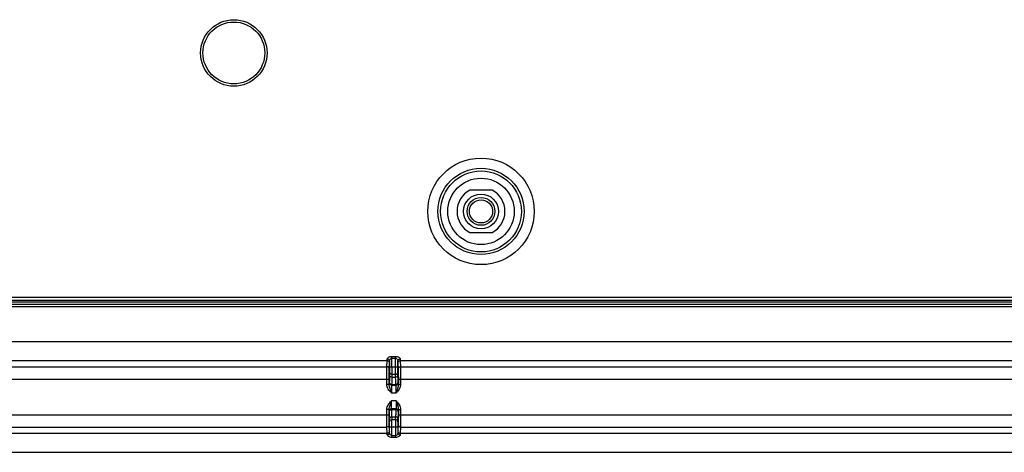
# Model space of a CAD drawing. Units: millimetres. Extents: x 0 to 1189, y 0 to 841.
# Drawn here: x 959 to 1022, y 262 to 290 of the extents above; entities that cross this region are included whole.
import ezdxf

# ---------------------------------------------------------------- set-up
doc = ezdxf.new("R2010")
doc.units = ezdxf.units.MM
doc.header["$LTSCALE"] = 65.395
doc.layers.get('0').update_dxf_attribs({"linetype": 'CONTINUOUS'})
doc.layers.add('3_ALL_AXES', color=7, linetype='CONTINUOUS')
doc.layers.add('7_ALL_FEATURES', color=7, linetype='CONTINUOUS')

msp = doc.modelspace()

# ---------------------------------------------------------------- linework, layer by layer
at = {"color": 7, "linetype": 'Continuous'}
msp.add_line((933.719, 261.8836), (1095.919, 261.8836), dxfattribs=at)
msp.add_open_spline([(848.2993, 269.0479), (857.9779, 269.0479), (877.3353, 269.0479), (906.3714, 269.0479), (930.5681, 269.0479), (949.9254, 269.0479), (964.4435, 269.0479), (978.9615, 269.0479), (993.4795, 269.0479), (1005.5779, 269.0479), (1015.2566, 269.0479), (1022.5156, 269.0479), (1029.7746, 269.0479), (1037.0336, 269.0479), (1044.2926, 269.0479), (1050.3418, 269.0479), (1055.1811, 269.0479), (1058.8106, 269.0479), (1062.4401, 269.0479), (1066.0696, 269.0479), (1069.0942, 269.0479), (1071.5139, 269.0479), (1073.3287, 269.0479), (1074.841, 269.0479), (1076.0508, 269.0479), (1076.9582, 269.0479), (1077.8655, 269.0479), (1078.7731, 269.0476), (1079.6794, 269.0488), (1080.2864, 269.0459), (1080.5864, 269.0829)], degree=3, knots=[0, 0, 0, 0, 0.1250003, 0.2500006, 0.375001, 0.4375011, 0.5000013, 0.5625014, 0.6250016, 0.6875018, 0.7187518, 0.7500019, 0.781252, 0.8125021, 0.8437522, 0.8750022, 0.8906273, 0.9062523, 0.9218774, 0.9375024, 0.9531274, 0.96094, 0.9687525, 0.976565, 0.9804713, 0.9843775, 0.9882838, 0.99219, 0.9960963, 1, 1, 1, 1], dxfattribs=at)
at = {"layer": '3_ALL_AXES', "color": 7, "linetype": 'Continuous'}
for p, q in [((989.1344, 278.8405), (987.7035, 278.8405)), ((987.7035, 276.0905), (989.1344, 276.0905))]:
    msp.add_line(p, q, dxfattribs=at)
for start, end in [(117.489334, 242.510666), (297.489334, 62.510666)]:
    msp.add_arc((988.419, 277.4655), 1.55, start, end, dxfattribs=at)
at = {"layer": '7_ALL_FEATURES', "color": 7, "linetype": 'Continuous'}
for p, q in [((850.099, 271.9155), (1081.229, 271.9155)), ((850.099, 271.7155), (1081.229, 271.7155)), ((1040.8554, 271.6024), (926.4825, 271.6024)), ((848.2993, 271.4729), (1082.6944, 271.4729)), ((848.2993, 271.3231), (1082.6944, 271.3231)), ((937.0889, 267.8107), (982.3491, 267.8107)), ((982.3251, 267.4145), (982.3491, 267.8107)), ((982.5026, 267.7842), (982.5026, 267.4021)), ((982.6526, 268.0904), (982.8854, 268.0904)), ((982.6526, 267.4021), (982.6526, 268.0904)), ((982.6526, 267.9755), (982.8854, 267.9755)), ((982.8854, 267.4021), (982.8854, 268.0904)), ((983.0354, 267.4021), (983.0354, 267.7842)), ((983.1889, 267.8107), (1028.4491, 267.8107)), ((983.1889, 267.8107), (983.2128, 267.4145)), ((937.1128, 267.4145), (982.3251, 267.4145)), ((982.4751, 267.266), (982.4991, 267.6623)), ((982.5026, 267.4021), (983.0354, 267.4021)), ((983.0389, 267.6623), (983.0628, 267.266)), ((983.2128, 267.4145), (1028.4251, 267.4145)), ((936.9677, 266.6227), (982.4703, 266.6227)), ((982.3203, 266.2724), (982.3203, 266.6227)), ((982.4703, 266.2724), (982.4703, 266.6227)), ((982.6466, 266.7525), (982.8913, 266.7525)), ((982.6506, 266.9348), (982.8873, 266.9348)), ((983.0677, 266.6227), (1028.5703, 266.6227)), ((983.0677, 266.6227), (983.0677, 266.2724)), ((983.2177, 266.6227), (983.2177, 266.2724)), ((982.4703, 266.2724), (982.3203, 266.2724)), ((982.6231, 266.226), (982.9148, 266.226)), ((982.6301, 266.2732), (982.9078, 266.2732)), ((983.0677, 266.2724), (983.2177, 266.2724)), ((982.6177, 265.7263), (982.9203, 265.7263)), ((982.9203, 265.2046), (982.6177, 265.2046)), ((982.4703, 264.6585), (982.3203, 264.6585)), ((982.3203, 264.3103), (982.3203, 264.6585)), ((982.4703, 264.3103), (982.4703, 264.6585)), ((982.9148, 264.7049), (982.6231, 264.7049)), ((982.6301, 264.6577), (982.9078, 264.6577)), ((983.0677, 264.6585), (983.2177, 264.6585)), ((983.0677, 264.6585), (983.0677, 264.3103)), ((983.2177, 264.6585), (983.2177, 264.3103)), ((936.9677, 264.3103), (982.4703, 264.3103)), ((982.6466, 264.1784), (982.8913, 264.1784)), ((982.6506, 263.9961), (982.8873, 263.9961)), ((983.0677, 264.3103), (1028.5703, 264.3103)), ((937.1128, 263.5186), (982.3251, 263.5186)), ((982.3491, 263.1207), (982.3251, 263.5186)), ((982.4991, 263.2691), (982.4751, 263.667)), ((982.5026, 263.5288), (983.0354, 263.5288)), ((982.5026, 263.1473), (982.5026, 263.5288)), ((982.6526, 262.8411), (982.6526, 263.5288)), ((982.8854, 263.5288), (982.8854, 262.8411)), ((983.0354, 263.5288), (983.0354, 263.1473)), ((983.0628, 263.667), (983.0389, 263.2691)), ((983.2128, 263.5186), (983.1889, 263.1207)), ((983.2128, 263.5186), (1028.4251, 263.5186)), ((937.0889, 263.1207), (982.3491, 263.1207)), ((982.8854, 262.956), (982.6526, 262.956)), ((982.8854, 262.8411), (982.6526, 262.8411)), ((983.1889, 263.1207), (1028.4491, 263.1207))]:
    msp.add_line(p, q, dxfattribs=at)
for centre, radius in [((972.419, 287.7155), 2.15), ((972.419, 287.7155), 2), ((988.419, 277.4655), 3.4451), ((988.419, 277.4655), 2.7873), ((988.419, 277.4655), 2.6197), ((988.419, 277.4655), 2.1499), ((988.419, 277.4655), 1.125)]:
    msp.add_circle(centre, radius, dxfattribs=at)
at = {"layer": '7_ALL_FEATURES', "color": 6, "linetype": 'Continuous'}
for radius in [0.9, 0.75]:
    msp.add_circle((988.419, 277.4655), radius, dxfattribs=at)
at = {"layer": '7_ALL_FEATURES', "color": 7, "linetype": 'Continuous'}
for centre, radius, start, end in [((982.3512, 267.662), 0.1479, 0.114377, 15.16881), ((983.1867, 267.662), 0.1479, 164.83121, 179.885623), ((1056.4511, 265.382), 73.9699, 178.688568, 178.831506), ((905.421, 265.3027), 77.6365, 1.171869, 1.308056), ((1054.8585, 265.2619), 72.2273, 178.672837, 178.817488), ((907.1, 265.1835), 75.8075, 1.185928, 1.323748), ((1056.4511, 265.5489), 73.9699, 181.168494, 181.311432), ((1054.8585, 265.669), 72.2273, 181.182512, 181.327163), ((907.1, 265.7474), 75.8075, 358.676252, 358.814072), ((905.421, 265.6282), 77.6365, 358.691944, 358.828131), ((982.3512, 263.2694), 0.1478, 344.829859, 359.885317), ((983.1867, 263.2694), 0.1478, 180.114685, 195.170277)]:
    msp.add_arc(centre, radius, start, end, dxfattribs=at)
for points, knots in [([(982.3491, 267.8107), (982.3495, 267.8164), (982.3512, 267.8526), (982.352, 267.889), (982.3526, 267.9196)], [0, 0, 0, 0, 0.1559841, 1, 1, 1, 1]), ([(982.4939, 267.7006), (982.4855, 267.7314), (982.447, 267.7891), (982.3812, 267.8107), (982.3491, 267.8107)], [0, 0, 0, 0, 0.4985484, 1, 1, 1, 1]), ([(982.3526, 267.9196), (982.353, 267.9397), (982.3792, 267.9851), (982.4743, 268.0605), (982.5792, 268.0904), (982.6526, 268.0904)], [0, 0, 0, 0, 0.1652094, 0.3970939, 1, 1, 1, 1]), ([(982.5026, 267.7842), (982.5024, 267.8193), (982.4665, 267.8938), (982.3903, 267.9195), (982.3526, 267.9196)], [0, 0, 0, 0, 0.482017, 1, 1, 1, 1]), ([(982.5026, 267.7842), (982.5027, 267.803), (982.5185, 267.8836), (982.5876, 267.9755), (982.6526, 267.9755)], [0, 0, 0, 0, 0.224562, 1, 1, 1, 1]), ([(982.8854, 268.0904), (982.9587, 268.0904), (983.0637, 268.0605), (983.1587, 267.9851), (983.1849, 267.9397), (983.1853, 267.9196)], [0, 0, 0, 0, 0.6029273, 0.8347949, 1, 1, 1, 1]), ([(982.8854, 267.9755), (982.9099, 267.9755), (982.9669, 267.9483), (983.0163, 267.8746), (983.0351, 267.8131), (983.0354, 267.7842)], [0, 0, 0, 0, 0.2826013, 0.6669911, 1, 1, 1, 1]), ([(983.0354, 267.7842), (983.0355, 267.8193), (983.0714, 267.8938), (983.1476, 267.9195), (983.1853, 267.9196)], [0, 0, 0, 0, 0.4820167, 1, 1, 1, 1]), ([(983.044, 267.7006), (983.0524, 267.7314), (983.091, 267.7891), (983.1568, 267.8107), (983.1889, 267.8107)], [0, 0, 0, 0, 0.4985484, 1, 1, 1, 1]), ([(983.1853, 267.9196), (983.1856, 267.9072), (983.1865, 267.8709), (983.1872, 267.8345), (983.1889, 267.8107)], [0, 0, 0, 0, 0.3425858, 1, 1, 1, 1]), ([(982.3203, 266.6227), (982.3203, 266.7973), (982.3229, 267.0611), (982.3207, 267.3252), (982.3251, 267.4145)], [0, 0, 0, 0, 0.661379, 1, 1, 1, 1]), ([(982.4751, 267.266), (982.4751, 267.304), (982.4426, 267.3831), (982.3633, 267.4144), (982.3251, 267.4145)], [0, 0, 0, 0, 0.4981843, 1, 1, 1, 1]), ([(982.4703, 266.6227), (982.4703, 266.7645), (982.4729, 266.9789), (982.4707, 267.1935), (982.4751, 267.266)], [0, 0, 0, 0, 0.6613718, 1, 1, 1, 1]), ([(982.5026, 267.4021), (982.5026, 267.3674), (982.5023, 267.2584), (982.5023, 267.1493), (982.5006, 267.075)], [0, 0, 0, 0, 0.317993, 1, 1, 1, 1]), ([(982.6506, 266.9348), (982.6127, 266.9349), (982.5353, 266.9626), (982.5007, 267.0389), (982.5006, 267.075)], [0, 0, 0, 0, 0.5118992, 1, 1, 1, 1]), ([(982.6526, 267.4021), (982.6526, 267.3525), (982.6523, 267.1968), (982.6523, 267.041), (982.6506, 266.9348)], [0, 0, 0, 0, 0.3179946, 1, 1, 1, 1]), ([(982.8873, 266.9348), (982.8869, 266.9594), (982.8856, 267.1152), (982.8854, 267.271), (982.8854, 267.4021)], [0, 0, 0, 0, 0.1583242, 1, 1, 1, 1]), ([(982.8873, 266.9348), (982.9252, 266.9349), (983.0026, 266.9626), (983.0372, 267.0389), (983.0373, 267.075)], [0, 0, 0, 0, 0.5118993, 1, 1, 1, 1]), ([(983.0373, 267.075), (983.0369, 267.0922), (983.0356, 267.2013), (983.0354, 267.3103), (983.0354, 267.4021)], [0, 0, 0, 0, 0.1583301, 1, 1, 1, 1]), ([(983.0628, 267.266), (983.0629, 267.304), (983.0953, 267.3831), (983.1746, 267.4144), (983.2128, 267.4145)], [0, 0, 0, 0, 0.4981843, 1, 1, 1, 1]), ([(983.0628, 267.266), (983.0672, 267.1936), (983.065, 266.9789), (983.0677, 266.7645), (983.0677, 266.6227)], [0, 0, 0, 0, 0.3385953, 1, 1, 1, 1]), ([(983.2128, 267.4145), (983.2172, 267.3252), (983.215, 267.0611), (983.2177, 266.7973), (983.2177, 266.6227)], [0, 0, 0, 0, 0.3385881, 1, 1, 1, 1]), ([(982.4801, 266.4227), (982.4796, 266.4177), (982.4777, 266.402), (982.4757, 266.3863), (982.4731, 266.3759)], [0, 0, 0, 0, 0.3219234, 1, 1, 1, 1]), ([(982.4966, 266.8905), (982.4945, 266.7871), (982.4898, 266.6313), (982.4857, 266.4751), (982.4801, 266.4227)], [0, 0, 0, 0, 0.662531, 1, 1, 1, 1]), ([(982.6301, 266.2732), (982.5918, 266.2733), (982.5123, 266.3051), (982.4801, 266.3846), (982.4801, 266.4227)], [0, 0, 0, 0, 0.5005833, 1, 1, 1, 1]), ([(982.6466, 266.7525), (982.6088, 266.7526), (982.5319, 266.7794), (982.4967, 266.8548), (982.4966, 266.8905)], [0, 0, 0, 0, 0.5146537, 1, 1, 1, 1]), ([(982.6466, 266.7525), (982.6445, 266.6466), (982.6398, 266.4869), (982.6357, 266.3269), (982.6301, 266.2732)], [0, 0, 0, 0, 0.6625424, 1, 1, 1, 1]), ([(982.8913, 266.7525), (982.9291, 266.7526), (983.006, 266.7794), (983.0412, 266.8548), (983.0413, 266.8905)], [0, 0, 0, 0, 0.5146537, 1, 1, 1, 1]), ([(982.9078, 266.2732), (982.9023, 266.3269), (982.8981, 266.4869), (982.8934, 266.6466), (982.8913, 266.7525)], [0, 0, 0, 0, 0.3374358, 1, 1, 1, 1]), ([(982.9078, 266.2732), (982.9461, 266.2733), (983.0257, 266.3051), (983.0578, 266.3846), (983.0578, 266.4227)], [0, 0, 0, 0, 0.5005833, 1, 1, 1, 1]), ([(983.0578, 266.4227), (983.0523, 266.4751), (983.0481, 266.6313), (983.0434, 266.7871), (983.0413, 266.8905)], [0, 0, 0, 0, 0.3374472, 1, 1, 1, 1]), ([(983.0648, 266.3759), (983.0641, 266.3787), (983.061, 266.3941), (983.0592, 266.4098), (983.0578, 266.4227)], [0, 0, 0, 0, 0.1783885, 1, 1, 1, 1]), ([(982.6177, 265.7263), (982.5456, 265.8041), (982.4018, 265.958), (982.3203, 266.1675), (982.3203, 266.2724)], [0, 0, 0, 0, 0.5027571, 1, 1, 1, 1]), ([(982.6177, 265.7263), (982.588, 265.8184), (982.5305, 265.9965), (982.47, 266.1803), (982.4703, 266.2724)], [0, 0, 0, 0, 0.5124935, 1, 1, 1, 1]), ([(982.4731, 266.3759), (982.4708, 266.3664), (982.4729, 266.3313), (982.4706, 266.2971), (982.4703, 266.2724)], [0, 0, 0, 0, 0.2851059, 1, 1, 1, 1]), ([(982.6231, 266.226), (982.5849, 266.226), (982.5052, 266.258), (982.4731, 266.3377), (982.4731, 266.3759)], [0, 0, 0, 0, 0.5001057, 1, 1, 1, 1]), ([(982.6231, 266.226), (982.6219, 266.222), (982.6224, 266.2073), (982.6204, 266.1775), (982.6201, 266.1307), (982.6187, 266.041), (982.618, 265.9045), (982.6177, 265.7887), (982.6177, 265.7263)], [0, 0, 0, 0, 0.0252489, 0.0862157, 0.1807101, 0.3052712, 0.6253831, 1, 1, 1, 1]), ([(982.6301, 266.2732), (982.6295, 266.2681), (982.6277, 266.2523), (982.6257, 266.2365), (982.6231, 266.226)], [0, 0, 0, 0, 0.3219484, 1, 1, 1, 1]), ([(982.9148, 266.226), (982.9141, 266.2288), (982.911, 266.2444), (982.9092, 266.2602), (982.9078, 266.2732)], [0, 0, 0, 0, 0.1783578, 1, 1, 1, 1]), ([(982.9148, 266.226), (982.9531, 266.226), (983.0327, 266.258), (983.0648, 266.3377), (983.0648, 266.3759)], [0, 0, 0, 0, 0.5001057, 1, 1, 1, 1]), ([(982.9203, 265.7263), (982.9203, 265.7887), (982.92, 265.9045), (982.9193, 266.041), (982.9178, 266.1307), (982.9175, 266.1775), (982.9155, 266.2073), (982.9161, 266.222), (982.9148, 266.226)], [0, 0, 0, 0, 0.3746147, 0.6947255, 0.8192884, 0.9137831, 0.9747502, 1, 1, 1, 1]), ([(983.2177, 266.2724), (983.2177, 266.1675), (983.1361, 265.958), (982.9923, 265.8041), (982.9203, 265.7263)], [0, 0, 0, 0, 0.4972513, 1, 1, 1, 1]), ([(983.0677, 266.2724), (983.0679, 266.1803), (983.0074, 265.9965), (982.95, 265.8184), (982.9203, 265.7263)], [0, 0, 0, 0, 0.4875202, 1, 1, 1, 1]), ([(983.0677, 266.2724), (983.0673, 266.2971), (983.065, 266.3313), (983.0672, 266.3664), (983.0648, 266.3759)], [0, 0, 0, 0, 0.7148913, 1, 1, 1, 1]), ([(982.3203, 264.6585), (982.3203, 264.7634), (982.4018, 264.9729), (982.5456, 265.1268), (982.6177, 265.2046)], [0, 0, 0, 0, 0.4973023, 1, 1, 1, 1]), ([(982.4703, 264.6585), (982.47, 264.7506), (982.5305, 264.9344), (982.588, 265.1125), (982.6177, 265.2046)], [0, 0, 0, 0, 0.4874877, 1, 1, 1, 1]), ([(982.6231, 264.7049), (982.6219, 264.7089), (982.6224, 264.7236), (982.6204, 264.7534), (982.6201, 264.8002), (982.6187, 264.8899), (982.618, 265.0265), (982.6177, 265.1422), (982.6177, 265.2046)], [0, 0, 0, 0, 0.0252466, 0.0862101, 0.1806985, 0.305251, 0.6253564, 1, 1, 1, 1]), ([(982.9203, 265.2046), (982.9203, 265.1422), (982.92, 265.0265), (982.9193, 264.8899), (982.9178, 264.8002), (982.9175, 264.7534), (982.9155, 264.7236), (982.9161, 264.7089), (982.9148, 264.7049)], [0, 0, 0, 0, 0.3746391, 0.6947388, 0.8192961, 0.9137869, 0.9747517, 1, 1, 1, 1]), ([(982.9203, 265.2046), (982.9923, 265.1268), (983.1361, 264.9729), (983.2177, 264.7634), (983.2177, 264.6585)], [0, 0, 0, 0, 0.5027406, 1, 1, 1, 1]), ([(982.9203, 265.2046), (982.95, 265.1125), (983.0074, 264.9344), (983.0679, 264.7506), (983.0677, 264.6585)], [0, 0, 0, 0, 0.5124769, 1, 1, 1, 1]), ([(982.4731, 264.555), (982.4708, 264.5646), (982.4729, 264.5996), (982.4706, 264.6339), (982.4703, 264.6585)], [0, 0, 0, 0, 0.2850731, 1, 1, 1, 1]), ([(982.4731, 264.555), (982.4731, 264.5932), (982.5052, 264.6729), (982.5849, 264.7049), (982.6231, 264.7049)], [0, 0, 0, 0, 0.4998942, 1, 1, 1, 1]), ([(982.4801, 264.5082), (982.4796, 264.5132), (982.4777, 264.5289), (982.4757, 264.5446), (982.4731, 264.555)], [0, 0, 0, 0, 0.3219234, 1, 1, 1, 1]), ([(982.4801, 264.5082), (982.4801, 264.5463), (982.5123, 264.6258), (982.5918, 264.6576), (982.6301, 264.6577)], [0, 0, 0, 0, 0.4994167, 1, 1, 1, 1]), ([(982.6301, 264.6577), (982.6295, 264.6628), (982.6277, 264.6786), (982.6257, 264.6944), (982.6231, 264.7049)], [0, 0, 0, 0, 0.3219484, 1, 1, 1, 1]), ([(982.6466, 264.1784), (982.6445, 264.2843), (982.6398, 264.444), (982.6357, 264.604), (982.6301, 264.6577)], [0, 0, 0, 0, 0.6625436, 1, 1, 1, 1]), ([(982.9078, 264.6577), (982.9023, 264.604), (982.8981, 264.444), (982.8934, 264.2843), (982.8913, 264.1784)], [0, 0, 0, 0, 0.3374373, 1, 1, 1, 1]), ([(982.9148, 264.7049), (982.9141, 264.7021), (982.911, 264.6865), (982.9092, 264.6707), (982.9078, 264.6577)], [0, 0, 0, 0, 0.1783578, 1, 1, 1, 1]), ([(983.0578, 264.5082), (983.0578, 264.5463), (983.0257, 264.6258), (982.9461, 264.6576), (982.9078, 264.6577)], [0, 0, 0, 0, 0.4994167, 1, 1, 1, 1]), ([(983.0648, 264.555), (983.0648, 264.5932), (983.0327, 264.6729), (982.9531, 264.7049), (982.9148, 264.7049)], [0, 0, 0, 0, 0.4998943, 1, 1, 1, 1]), ([(983.0648, 264.555), (983.0641, 264.5523), (983.061, 264.5368), (983.0592, 264.5211), (983.0578, 264.5082)], [0, 0, 0, 0, 0.1783885, 1, 1, 1, 1]), ([(983.0677, 264.6585), (983.0673, 264.6339), (983.065, 264.5996), (983.0671, 264.5646), (983.0648, 264.555)], [0, 0, 0, 0, 0.7149203, 1, 1, 1, 1]), ([(982.3251, 263.5186), (982.3208, 263.6079), (982.3229, 263.872), (982.3203, 264.1358), (982.3203, 264.3103)], [0, 0, 0, 0, 0.3387611, 1, 1, 1, 1]), ([(982.4751, 263.667), (982.4708, 263.7395), (982.4729, 263.9542), (982.4703, 264.1685), (982.4703, 264.3103)], [0, 0, 0, 0, 0.3387683, 1, 1, 1, 1]), ([(982.4966, 264.0404), (982.4945, 264.1438), (982.4898, 264.2996), (982.4857, 264.4558), (982.4801, 264.5082)], [0, 0, 0, 0, 0.6625322, 1, 1, 1, 1]), ([(982.4966, 264.0404), (982.4967, 264.0761), (982.5319, 264.1515), (982.6088, 264.1783), (982.6466, 264.1784)], [0, 0, 0, 0, 0.4853463, 1, 1, 1, 1]), ([(982.5006, 263.8559), (982.5007, 263.8921), (982.5353, 263.9683), (982.6127, 263.996), (982.6506, 263.9961)], [0, 0, 0, 0, 0.4881008, 1, 1, 1, 1]), ([(982.6526, 263.5288), (982.6526, 263.5784), (982.6523, 263.7341), (982.6523, 263.8899), (982.6506, 263.9961)], [0, 0, 0, 0, 0.3180105, 1, 1, 1, 1]), ([(982.8873, 263.9961), (982.8869, 263.9715), (982.8856, 263.8157), (982.8854, 263.6599), (982.8854, 263.5288)], [0, 0, 0, 0, 0.1583252, 1, 1, 1, 1]), ([(983.0373, 263.8559), (983.0372, 263.8921), (983.0026, 263.9683), (982.9252, 263.996), (982.8873, 263.9961)], [0, 0, 0, 0, 0.4881007, 1, 1, 1, 1]), ([(983.0413, 264.0404), (983.0412, 264.0761), (983.006, 264.1515), (982.9291, 264.1783), (982.8913, 264.1784)], [0, 0, 0, 0, 0.4853463, 1, 1, 1, 1]), ([(983.0578, 264.5082), (983.0523, 264.4558), (983.0481, 264.2996), (983.0434, 264.1438), (983.0413, 264.0404)], [0, 0, 0, 0, 0.3374487, 1, 1, 1, 1]), ([(983.0677, 264.3103), (983.0677, 264.1685), (983.0651, 263.9542), (983.0672, 263.7395), (983.0628, 263.667)], [0, 0, 0, 0, 0.6612316, 1, 1, 1, 1]), ([(983.2177, 264.3103), (983.2177, 264.1358), (983.2151, 263.872), (983.2172, 263.6079), (983.2128, 263.5186)], [0, 0, 0, 0, 0.6612387, 1, 1, 1, 1]), ([(982.4751, 263.667), (982.4751, 263.6291), (982.4426, 263.55), (982.3633, 263.5186), (982.3251, 263.5186)], [0, 0, 0, 0, 0.4981706, 1, 1, 1, 1]), ([(982.5026, 263.5288), (982.5026, 263.5635), (982.5023, 263.6725), (982.5023, 263.7816), (982.5006, 263.8559)], [0, 0, 0, 0, 0.3180089, 1, 1, 1, 1]), ([(983.0373, 263.8559), (983.0369, 263.8387), (983.0356, 263.7296), (983.0354, 263.6206), (983.0354, 263.5288)], [0, 0, 0, 0, 0.1583311, 1, 1, 1, 1]), ([(983.0628, 263.667), (983.0629, 263.6291), (983.0953, 263.55), (983.1746, 263.5186), (983.2128, 263.5186)], [0, 0, 0, 0, 0.4981706, 1, 1, 1, 1]), ([(982.4939, 263.2307), (982.4856, 263.2), (982.447, 263.1423), (982.3812, 263.1207), (982.3491, 263.1207)], [0, 0, 0, 0, 0.4985372, 1, 1, 1, 1]), ([(982.3526, 263.0119), (982.3523, 263.0243), (982.3514, 263.0606), (982.3507, 263.0969), (982.3491, 263.1207)], [0, 0, 0, 0, 0.3423356, 1, 1, 1, 1]), ([(982.5026, 263.1473), (982.5024, 263.1122), (982.4665, 263.0377), (982.3903, 263.012), (982.3526, 263.0119)], [0, 0, 0, 0, 0.4820167, 1, 1, 1, 1]), ([(982.6526, 262.8411), (982.5792, 262.8411), (982.4742, 262.871), (982.3792, 262.9464), (982.353, 262.9918), (982.3526, 263.0119)], [0, 0, 0, 0, 0.602932, 0.8347963, 1, 1, 1, 1]), ([(982.6526, 262.956), (982.628, 262.956), (982.571, 262.9832), (982.5217, 263.0569), (982.5028, 263.1184), (982.5026, 263.1473)], [0, 0, 0, 0, 0.2826027, 0.6669941, 1, 1, 1, 1]), ([(983.0354, 263.1473), (983.0352, 263.1285), (983.0194, 263.0479), (982.9504, 262.956), (982.8854, 262.956)], [0, 0, 0, 0, 0.2245618, 1, 1, 1, 1]), ([(983.1853, 263.0119), (983.1849, 262.9918), (983.1587, 262.9464), (983.0637, 262.871), (982.9587, 262.8411), (982.8854, 262.8411)], [0, 0, 0, 0, 0.1652096, 0.3970916, 1, 1, 1, 1]), ([(983.0354, 263.1473), (983.0355, 263.1122), (983.0714, 263.0377), (983.1476, 263.012), (983.1853, 263.0119)], [0, 0, 0, 0, 0.4820168, 1, 1, 1, 1]), ([(983.044, 263.2307), (983.0524, 263.2), (983.091, 263.1423), (983.1568, 263.1207), (983.1889, 263.1207)], [0, 0, 0, 0, 0.4985372, 1, 1, 1, 1]), ([(983.1889, 263.1207), (983.1885, 263.115), (983.1867, 263.0788), (983.186, 263.0425), (983.1853, 263.0119)], [0, 0, 0, 0, 0.1562458, 1, 1, 1, 1])]:
    msp.add_open_spline(points, degree=3, knots=knots, dxfattribs=at)

doc.saveas('drawing.dxf')
